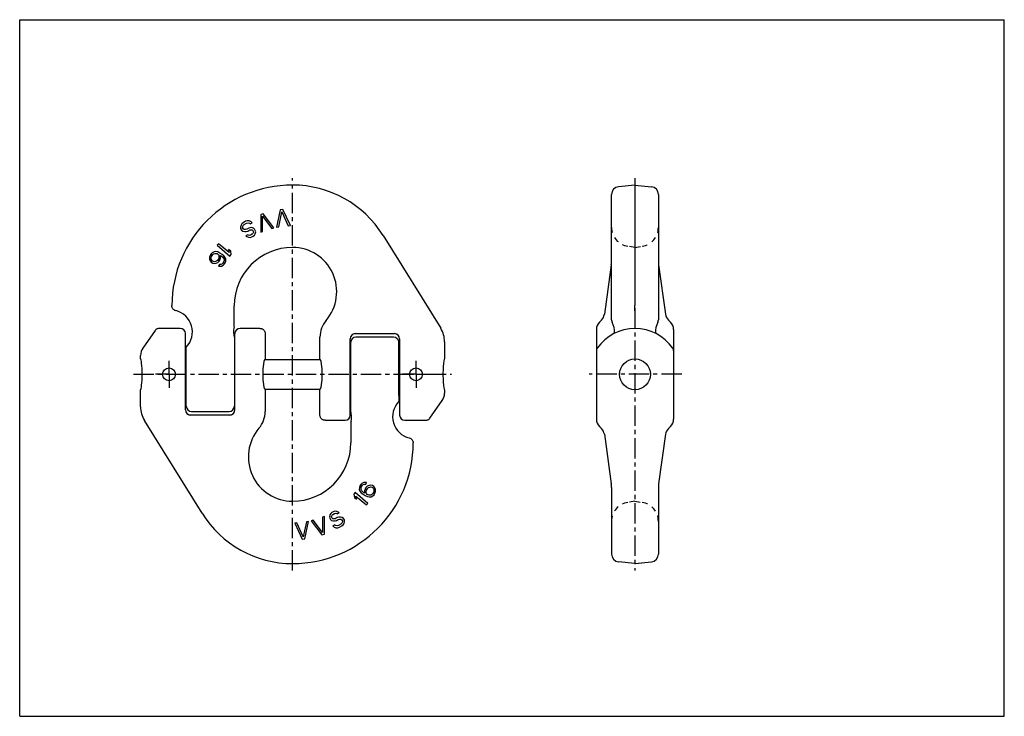
# Model space of a CAD drawing. Units: millimetres. Extents: x 0 to 420, y 0 to 297.
import ezdxf

# ---------------------------------------------------------------- set-up
doc = ezdxf.new("R2010")
doc.units = ezdxf.units.MM
doc.header["$LTSCALE"] = 23.1
doc.linetypes.add('CENTER', pattern=[0.6, 0.375, -0.075, 0.075, -0.075])
doc.linetypes.add('HIDDEN', pattern=[0.2, 0.1, -0.1])
doc.layers.get('0').update_dxf_attribs({"linetype": 'CONTINUOUS'})
for name, color, linetype in [('AUSFORMSCHRAEGEN', 7, 'CONTINUOUS'), ('BEZUGSACHSEN', 7, 'CONTINUOUS'), ('RUNDUNGEN', 7, 'CONTINUOUS'), ('T_STARTBEZUEGE', 7, 'CONTINUOUS')]:
    doc.layers.add(name, color=color, linetype=linetype)

msp = doc.modelspace()

# ---------------------------------------------------------------- linework, layer by layer
at = {"color": 7, "linetype": 'CONTINUOUS'}
for p, q in [((0, 0), (0, 297)), ((0, 297), (420, 297)), ((420, 0), (420, 297)), ((104.7, 163.22), (104.7, 152.15)), ((159.52, 161.64), (143.39, 161.64)), ((51.54, 152.37), (51.54, 153.84)), ((70.69, 152.15), (71.07, 152.15)), ((91.58, 152.15), (91.81, 152.15)), ((104.7, 152.15), (128.08, 152.15)), ((140.97, 152.15), (141.2, 152.15)), ((141.2, 136.21), (141.2, 153.92)), ((161.71, 152.15), (162.08, 152.15)), ((51.54, 131.94), (51.54, 139.24)), ((70.69, 139.45), (71.07, 139.45)), ((91.58, 139.45), (91.81, 139.45)), ((104.7, 139.45), (104.7, 129.94)), ((104.7, 139.45), (128.08, 139.45)), ((140.97, 139.45), (141.2, 139.45)), ((161.71, 139.45), (162.08, 139.45)), ((144.88, 97.55), (144.87, 96.68)), ((144.87, 96.68), (145.15, 95.98)), ((145.15, 98.26), (144.88, 97.55)), ((145.46, 98.76), (145.15, 98.26)), ((145.98, 99.31), (145.46, 98.76)), ((145.6, 97.27), (145.71, 97.73)), ((145.62, 96.74), (145.6, 97.27)), ((145.85, 96.25), (145.62, 96.74)), ((145.71, 97.73), (146.18, 98.48)), ((146.76, 99.69), (145.98, 99.31)), ((146.18, 98.48), (146.54, 98.78)), ((146.54, 98.78), (147.04, 99)), ((147.51, 99.75), (146.76, 99.69)), ((147.04, 99), (147.58, 99.01)), ((147.33, 96.89), (147.06, 96.19)), ((147.72, 97.52), (147.33, 96.89)), ((147.97, 99.63), (147.51, 99.75)), ((147.58, 99.01), (147.97, 99.63)), ((148.24, 98.07), (147.72, 97.52)), ((147.89, 96.37), (148.44, 97.25)), ((149.02, 98.46), (148.24, 98.07)), ((148.44, 97.25), (148.8, 97.54)), ((148.8, 97.54), (149.29, 97.76)), ((149.64, 98.59), (149.02, 98.46)), ((149.29, 97.76), (149.71, 97.85)), ((150.43, 98.44), (149.64, 98.59)), ((149.71, 97.85), (150.17, 97.73)), ((150.17, 97.73), (150.55, 97.49)), ((151.07, 98.04), (150.43, 98.44)), ((150.55, 97.49), (150.86, 97.13)), ((150.86, 97.13), (151.09, 96.64)), ((151.56, 97.39), (151.07, 98.04)), ((151.09, 96.64), (151.11, 96.1)), ((151.84, 96.69), (151.56, 97.39)), ((151.83, 95.82), (151.84, 96.69)), ((143.09, 95.36), (142.52, 94.68)), ((142.52, 94.68), (142.76, 93.32)), ((142.76, 93.32), (143.69, 92.54)), ((148.54, 90.79), (143.09, 95.36)), ((143.45, 93.9), (147.97, 90.11)), ((143.69, 92.54), (143.45, 93.9)), ((145.15, 95.98), (145.64, 95.33)), ((145.64, 95.33), (146.45, 94.65)), ((146.16, 95.88), (145.85, 96.25)), ((146.85, 95.27), (146.16, 95.88)), ((146.45, 94.65), (147.35, 94.08)), ((147.1, 95.11), (146.85, 95.27)), ((147.06, 96.19), (147.1, 95.11)), ((147.35, 94.08), (148.33, 93.65)), ((147.78, 95.91), (147.89, 96.37)), ((147.8, 95.37), (147.78, 95.91)), ((147.9, 94.96), (147.8, 95.37)), ((148.21, 94.6), (147.9, 94.96)), ((148.59, 94.36), (148.21, 94.6)), ((148.33, 93.65), (149.12, 93.5)), ((149.05, 94.24), (148.59, 94.36)), ((149.6, 94.25), (149.05, 94.24)), ((149.12, 93.5), (149.87, 93.55)), ((150.09, 94.47), (149.6, 94.25)), ((149.87, 93.55), (150.65, 93.94)), ((150.45, 94.76), (150.09, 94.47)), ((151, 95.64), (150.45, 94.76)), ((150.65, 93.94), (151.17, 94.49)), ((151.11, 96.1), (151, 95.64)), ((151.17, 94.49), (151.56, 95.12)), ((151.56, 95.12), (151.83, 95.82)), ((147.97, 90.11), (148.54, 90.79)), ((129.14, 84.89), (129.13, 78.36)), ((129.98, 85.17), (129.14, 84.89)), ((129.98, 77.68), (129.98, 85.17)), ((132.32, 85.89), (132.11, 85.07)), ((132.11, 85.07), (132.28, 84.47)), ((132.28, 84.47), (132.59, 83.95)), ((132.68, 86.44), (132.32, 85.89)), ((133.12, 86.87), (132.68, 86.44)), ((133.03, 85.25), (133.26, 85.73)), ((133.13, 84.78), (133.03, 85.25)), ((133.76, 87.24), (133.12, 86.87)), ((133.28, 84.52), (133.13, 84.78)), ((133.26, 85.73), (133.57, 86.09)), ((133.63, 84.2), (133.28, 84.52)), ((133.57, 86.09), (134.34, 86.53)), ((134.17, 84.16), (133.63, 84.2)), ((134.48, 87.48), (133.76, 87.24)), ((134.63, 84.25), (134.17, 84.16)), ((134.34, 86.53), (134.8, 86.62)), ((135.22, 87.38), (134.48, 87.48)), ((135.4, 84.7), (134.63, 84.25)), ((134.8, 86.62), (135.21, 86.51)), ((135.21, 86.51), (135.49, 86.32)), ((135.9, 87.08), (135.22, 87.38)), ((136.12, 84.94), (135.4, 84.7)), ((135.49, 86.32), (136.26, 86.76)), ((135.85, 83.91), (136.44, 84.08)), ((136.26, 86.76), (135.9, 87.08)), ((136.78, 84.97), (136.12, 84.94)), ((136.44, 84.08), (136.98, 84.04)), ((137.6, 84.74), (136.78, 84.97)), ((136.98, 84.04), (137.46, 83.79)), ((138.15, 84.37), (137.6, 84.74)), ((138.53, 83.71), (138.15, 84.37)), ((118.19, 82.47), (117.3, 82.37)), ((117.3, 82.37), (120.46, 75.58)), ((120.95, 76.55), (118.19, 82.47)), ((122.31, 82.94), (120.95, 76.55)), ((121.64, 75.71), (123.19, 83.04)), ((123.19, 83.04), (122.31, 82.94)), ((125.21, 83.58), (124.36, 83.3)), ((124.36, 83.3), (128.86, 77.31)), ((129.13, 78.36), (125.21, 83.58)), ((132.59, 83.95), (133.02, 83.5)), ((133.02, 83.5), (133.83, 83.27)), ((134.41, 81.68), (133.64, 81.24)), ((133.64, 81.24), (134.07, 80.79)), ((133.83, 83.27), (134.5, 83.3)), ((134.07, 80.79), (134.83, 80.35)), ((134.76, 81.36), (134.41, 81.68)), ((134.5, 83.3), (135.08, 83.47)), ((135.37, 81.19), (134.76, 81.36)), ((134.83, 80.35), (135.7, 80.33)), ((135.08, 83.47), (135.85, 83.91)), ((135.96, 81.35), (135.37, 81.19)), ((135.7, 80.33), (136.42, 80.57)), ((136.99, 81.95), (135.96, 81.35)), ((136.42, 80.57), (137.44, 81.16)), ((137.42, 82.37), (136.99, 81.95)), ((137.66, 82.86), (137.42, 82.37)), ((137.44, 81.16), (138.01, 81.66)), ((137.46, 83.79), (137.69, 83.4)), ((137.69, 83.4), (137.66, 82.86)), ((138.01, 81.66), (138.37, 82.22)), ((138.37, 82.22), (138.58, 83.04)), ((138.58, 83.04), (138.53, 83.71)), ((120.46, 75.58), (121.64, 75.71)), ((128.86, 77.31), (129.98, 77.68)), ((0, 0), (420, 0))]:
    msp.add_line(p, q, dxfattribs=at)
msp.add_circle((262.46, 145.8), 6.57, dxfattribs=at)
for centre, major_axis, ratio, start_param, end_param in [((51.54, 145.8), (0, 6.57), 0.105104, 3.141593, 6.283185), ((104.7, 145.8), (0, 6.35), 0.158384, 0, 3.141593)]:
    msp.add_ellipse(centre, major_axis=major_axis, ratio=ratio, start_param=start_param, end_param=end_param, dxfattribs=at)
at = {"layer": 'AUSFORMSCHRAEGEN', "color": 7, "linetype": 'CONTINUOUS'}
msp.add_line((262.46, 65.11), (269.51, 65.85), dxfattribs=at)
at = {"layer": 'BEZUGSACHSEN', "color": 7, "linetype": 'CONTINUOUS'}
for p, q in [((262.46, 226.5), (255.41, 225.76)), ((262.46, 226.5), (262.46, 175.08)), ((262.46, 226.5), (269.51, 225.76)), ((252.47, 169.08), (252.47, 222.49)), ((272.45, 222.49), (272.45, 169.08)), ((103.92, 214.3), (102.8, 213.93)), ((108.41, 208.31), (103.92, 214.3)), ((111.14, 215.9), (109.59, 208.57)), ((110.47, 208.67), (111.83, 215.06)), ((112.31, 216.03), (111.14, 215.9)), ((111.83, 215.06), (114.59, 209.14)), ((115.47, 209.24), (112.31, 216.03)), ((95.34, 210.45), (94.77, 209.95)), ((96.36, 211.04), (95.34, 210.45)), ((95.79, 209.66), (96.81, 210.25)), ((97.08, 211.28), (96.36, 211.04)), ((96.81, 210.25), (97.4, 210.42)), ((97.95, 211.26), (97.08, 211.28)), ((97.4, 210.42), (98.01, 210.25)), ((98.71, 210.82), (97.95, 211.26)), ((98.01, 210.25), (98.37, 209.93)), ((98.37, 209.93), (99.14, 210.37)), ((99.14, 210.37), (98.71, 210.82)), ((102.8, 213.93), (102.8, 206.44)), ((103.64, 206.72), (103.64, 213.25)), ((103.64, 213.25), (107.57, 208.03)), ((94.41, 209.39), (94.2, 208.57)), ((94.2, 208.57), (94.24, 207.9)), ((94.24, 207.9), (94.62, 207.24)), ((94.77, 209.95), (94.41, 209.39)), ((94.62, 207.24), (95.18, 206.87)), ((95.09, 208.21), (95.12, 208.75)), ((95.32, 207.82), (95.09, 208.21)), ((95.12, 208.75), (95.35, 209.23)), ((95.18, 206.87), (96, 206.64)), ((95.8, 207.57), (95.32, 207.82)), ((95.35, 209.23), (95.79, 209.66)), ((96.33, 207.53), (95.8, 207.57)), ((96, 206.64), (96.66, 206.67)), ((96.92, 207.7), (96.33, 207.53)), ((96.66, 206.67), (97.38, 206.91)), ((97.69, 208.14), (96.92, 207.7)), ((97.38, 206.91), (98.15, 207.36)), ((98.28, 208.31), (97.69, 208.14)), ((98.15, 207.36), (98.61, 207.45)), ((98.94, 208.34), (98.28, 208.31)), ((98.61, 207.45), (99.14, 207.41)), ((99.76, 208.11), (98.94, 208.34)), ((99.14, 207.41), (99.5, 207.09)), ((99.51, 205.88), (99.2, 205.52)), ((99.5, 207.09), (99.65, 206.83)), ((99.75, 206.36), (99.51, 205.88)), ((99.65, 206.83), (99.75, 206.36)), ((100.19, 207.66), (99.76, 208.11)), ((100.49, 207.14), (100.19, 207.66)), ((100.46, 205.72), (100.67, 206.54)), ((100.67, 206.54), (100.49, 207.14)), ((102.8, 206.44), (103.64, 206.72)), ((107.57, 208.03), (108.41, 208.31)), ((109.59, 208.57), (110.47, 208.67)), ((114.59, 209.14), (115.47, 209.24)), ((97.29, 205.29), (96.52, 204.85)), ((96.52, 204.85), (96.87, 204.53)), ((96.87, 204.53), (97.56, 204.23)), ((97.57, 205.1), (97.29, 205.29)), ((97.56, 204.23), (98.3, 204.13)), ((97.97, 204.99), (97.57, 205.1)), ((98.43, 205.08), (97.97, 204.99)), ((98.3, 204.13), (99.02, 204.37)), ((99.2, 205.52), (98.43, 205.08)), ((99.02, 204.37), (99.66, 204.74)), ((99.66, 204.74), (100.09, 205.16)), ((100.09, 205.16), (100.46, 205.72)), ((155, 205.03), (179.59, 165.45)), ((82.13, 197.67), (81.61, 197.12)), ((82.9, 198.05), (82.13, 197.67)), ((83.65, 198.11), (82.9, 198.05)), ((84.45, 197.96), (83.65, 198.11)), ((84.81, 201.5), (84.24, 200.82)), ((84.24, 200.82), (89.68, 196.25)), ((85.43, 197.53), (84.45, 197.96)), ((89.33, 197.71), (84.81, 201.5)), ((86.32, 196.96), (85.43, 197.53)), ((89.09, 199.07), (89.33, 197.71)), ((90.02, 198.29), (89.09, 199.07)), ((90.26, 196.93), (90.02, 198.29)), ((80.95, 195.79), (80.94, 194.92)), ((80.94, 194.92), (81.22, 194.22)), ((81.21, 196.49), (80.95, 195.79)), ((81.61, 197.12), (81.21, 196.49)), ((81.22, 194.22), (81.7, 193.57)), ((81.67, 195.51), (81.78, 195.97)), ((81.69, 194.97), (81.67, 195.51)), ((81.92, 194.48), (81.69, 194.97)), ((81.7, 193.57), (82.34, 193.17)), ((81.78, 195.97), (82.32, 196.84)), ((82.22, 194.12), (81.92, 194.48)), ((82.61, 193.87), (82.22, 194.12)), ((82.32, 196.84), (82.69, 197.14)), ((83.07, 193.76), (82.61, 193.87)), ((82.69, 197.14), (83.18, 197.36)), ((83.48, 193.85), (83.07, 193.76)), ((83.18, 197.36), (83.72, 197.37)), ((83.98, 194.07), (83.48, 193.85)), ((83.72, 197.37), (84.18, 197.25)), ((83.76, 193.15), (84.54, 193.54)), ((84.34, 194.36), (83.98, 194.07)), ((84.18, 197.25), (84.57, 197.01)), ((84.89, 195.24), (84.34, 194.36)), ((84.54, 193.54), (85.06, 194.09)), ((84.57, 197.01), (84.88, 196.65)), ((84.88, 196.65), (84.97, 196.24)), ((85, 195.7), (84.89, 195.24)), ((84.97, 196.24), (85, 195.7)), ((85.06, 194.09), (85.45, 194.72)), ((85.45, 194.72), (85.72, 195.42)), ((85.72, 195.42), (85.67, 196.5)), ((85.67, 196.5), (85.93, 196.34)), ((85.93, 196.34), (86.62, 195.73)), ((87.14, 196.28), (86.32, 196.96)), ((87.07, 193.88), (86.6, 193.13)), ((86.62, 195.73), (86.93, 195.36)), ((86.93, 195.36), (87.15, 194.87)), ((87.17, 194.34), (87.07, 193.88)), ((87.62, 195.63), (87.14, 196.28)), ((87.15, 194.87), (87.17, 194.34)), ((87.32, 192.85), (87.63, 193.35)), ((87.9, 194.93), (87.62, 195.63)), ((87.63, 193.35), (87.89, 194.06)), ((87.89, 194.06), (87.9, 194.93)), ((89.68, 196.25), (90.26, 196.93)), ((82.34, 193.17), (83.14, 193.02)), ((83.14, 193.02), (83.76, 193.15)), ((85.2, 192.6), (84.81, 191.98)), ((84.81, 191.98), (85.27, 191.86)), ((85.74, 192.61), (85.2, 192.6)), ((85.27, 191.86), (86.02, 191.92)), ((86.23, 192.83), (85.74, 192.61)), ((86.02, 191.92), (86.8, 192.3)), ((86.6, 193.13), (86.23, 192.83)), ((86.8, 192.3), (87.32, 192.85)), ((252.37, 192.55), (249.39, 171.39)), ((272.56, 192.55), (275.54, 171.39)), ((91.5, 166.65), (91.5, 175.02)), ((262.46, 172.94), (262.46, 175.08)), ((248.15, 168.9), (247.26, 168.01)), ((252.66, 168.19), (252.71, 168.09)), ((276.78, 168.9), (277.67, 168.01)), ((68.5, 165.41), (59.6, 165.41)), ((102.48, 165.41), (94, 165.41)), ((245.98, 164.91), (245.98, 155.75)), ((246.82, 167.5), (246.82, 167.5)), ((278.1, 167.5), (278.1, 167.5)), ((278.95, 164.91), (278.95, 155.75)), ((91.58, 161.29), (91.58, 132.16)), ((128.08, 152.15), (128.08, 161.67)), ((140.97, 128.39), (140.97, 160.96)), ((143.16, 163.15), (159.89, 163.15)), ((162.08, 160.96), (162.08, 128.39)), ((181.24, 159.67), (181.24, 152.37)), ((71.07, 132.16), (71.07, 157.43)), ((245.98, 154.64), (245.98, 126.69)), ((128.08, 128.39), (128.08, 139.45)), ((181.24, 139.24), (181.24, 137.77)), ((141.2, 130.32), (141.2, 136.21)), ((161.71, 136.74), (161.71, 134.18)), ((175, 127.14), (180.25, 134.65)), ((77.78, 86.58), (53.19, 126.16)), ((73.26, 129.97), (89.39, 129.97)), ((130.29, 126.2), (138.78, 126.2)), ((164.27, 126.2), (173.18, 126.2)), ((247.26, 123.6), (248.15, 122.71)), ((249.39, 120.22), (252.37, 99.06)), ((252.47, 97.53), (252.47, 69.12)), ((262.46, 65.11), (255.41, 65.85)), ((262.46, 65.11), (262.59, 65.12))]:
    msp.add_line(p, q, dxfattribs=at)
at = {"layer": 'BEZUGSACHSEN', "color": 8, "linetype": 'HIDDEN'}
for p, q in [((262.46, 199.9), (259.4, 200.38)), ((262.46, 199.9), (265.53, 200.38)), ((262.46, 91.71), (259.4, 91.22)), ((262.46, 91.71), (265.53, 91.22))]:
    msp.add_line(p, q, dxfattribs=at)
at = {"layer": 'BEZUGSACHSEN', "color": 7, "linetype": 'CENTER'}
for p, q in [((63.72, 145.8), (63.72, 151.54)), ((169.06, 145.8), (169.06, 151.54)), ((63.72, 145.8), (57.98, 145.8)), ((63.72, 145.8), (63.72, 140.07)), ((63.72, 145.8), (69.45, 145.8)), ((169.06, 145.8), (163.32, 145.8)), ((169.06, 145.8), (174.8, 145.8)), ((169.06, 145.8), (169.06, 140.07))]:
    msp.add_line(p, q, dxfattribs=at)
at = {"layer": 'BEZUGSACHSEN', "color": 7, "linetype": 'CONTINUOUS'}
for points in [[(252.47, 169.08), (252.48, 168.9), (252.5, 168.72), (252.54, 168.54), (252.59, 168.36), (252.66, 168.19)], [(272.22, 168.09), (272.27, 168.19), (272.33, 168.36), (272.39, 168.54), (272.42, 168.72), (272.45, 168.9), (272.45, 169.08)]]:
    msp.add_lwpolyline(points, dxfattribs=at)
for centre in [(63.72, 145.8), (169.06, 145.8)]:
    msp.add_circle(centre, 2.74, dxfattribs=at)
for centre, radius, start, end in [((116.39, 175.02), 51.48, 90, 179.9299), ((116.39, 181.05), 45.45, 31.85, 90), ((255.76, 222.49), 3.28, 96, 180), ((269.17, 222.49), 3.28, 0, 84), ((116.39, 175.02), 24.88, 90, 180), ((116.39, 181.05), 18.85, 319.4303, 90), ((241.52, 194.07), 10.95, 352, 0), ((283.4, 194.07), 10.95, 181.4695, 188), ((64.38, 163.9), 9.31, 315.9475, 76.2883), ((139.02, 161.67), 10.95, 139.4303, 180), ((250.36, 164.91), 4.38, 134.9991, 180), ((245.06, 172), 4.38, 315, 351.9999), ((244.4, 163.9), 9.31, 356.5013, 26.8196), ((280.53, 163.9), 9.31, 153.2262, 183.5057), ((279.87, 172), 4.38, 188.0001, 225), ((274.57, 164.91), 4.38, 360, 45.0009), ((100.51, 163.9), 9.31, 167.528, 196.2981), ((170.29, 159.67), 10.95, 0, 31.85), ((249.03, 165.88), 2.74, 143.7849, 143.9001), ((275.89, 165.88), 2.74, 36.0999, 36.2151), ((143.16, 160.96), 2.19, 90.0009, 180), ((159.89, 160.96), 2.19, 0, 89.9991), ((56.98, 153.84), 5.44, 144.9956, 180.0044), ((175.79, 137.77), 5.44, 324.9956, 0.0044), ((62.49, 131.94), 10.95, 180, 211.85), ((73.26, 132.16), 2.19, 180, 270), ((89.39, 132.16), 2.19, 270, 360), ((132.26, 127.71), 9.31, 347.528, 16.2981), ((168.39, 127.71), 9.31, 135.9475, 256.2883), ((72.88, 130.65), 2.19, 233.4233, 269.9991), ((89.62, 130.65), 2.19, 270.0009, 306.5767), ((93.75, 129.94), 10.95, 319.4303, 360), ((138.78, 128.39), 2.19, 270, 360), ((164.27, 128.39), 2.19, 180, 270), ((250.36, 126.69), 4.38, 180, 225), ((116.39, 110.56), 18.85, 139.4303, 270), ((245.06, 119.61), 4.38, 8, 45.0002), ((116.39, 116.59), 24.88, 270, 360), ((241.52, 97.53), 10.95, 360, 8), ((116.39, 110.56), 45.45, 211.85, 270), ((255.76, 69.12), 3.28, 180, 264)]:
    msp.add_arc(centre, radius, start, end, dxfattribs=at)
at = {"layer": 'BEZUGSACHSEN', "color": 8, "linetype": 'HIDDEN'}
for centre, start, end in [((260.68, 208.5), 180, 261), ((264.24, 208.5), 279, 360), ((260.68, 83.11), 99, 180)]:
    msp.add_arc(centre, 8.21, start, end, dxfattribs=at)
at = {"layer": 'BEZUGSACHSEN', "color": 7, "linetype": 'CONTINUOUS'}
for centre, major_axis, ratio, start_param, end_param in [((128.08, 145.8), (0, 6.35), 0.158384, -3.141593, 0), ((181.24, 145.8), (0, 6.57), 0.105104, 0, 3.141593)]:
    msp.add_ellipse(centre, major_axis=major_axis, ratio=ratio, start_param=start_param, end_param=end_param, dxfattribs=at)
for points, knots in [([(66.59, 172.94), (66.35, 173), (65.89, 173.2), (65.34, 173.69), (64.99, 174.35), (64.9, 174.84), (64.9, 175.08)], [0, 0, 0, 0, 0.250011, 0.500018, 0.750015, 1, 1, 1, 1]), ([(130.29, 126.2), (130.15, 126.2), (129.86, 126.23), (129.44, 126.35), (129.06, 126.55), (128.72, 126.83), (128.44, 127.16), (128.23, 127.54), (128.1, 127.96), (128.08, 128.25), (128.08, 128.39)], [0, 0, 0, 0, 0.125005, 0.250001, 0.375004, 0.500004, 0.625003, 0.750004, 0.874997, 1, 1, 1, 1]), ([(173.18, 126.2), (173.36, 126.2), (173.71, 126.24), (174.21, 126.43), (174.66, 126.73), (174.89, 127), (175, 127.14)], [0, 0, 0, 0, 0.250014, 0.500003, 0.749991, 1, 1, 1, 1])]:
    msp.add_open_spline(points, degree=3, knots=knots, dxfattribs=at)
msp.add_open_spline([(91.43, 165.91), (91.48, 166.15), (91.5, 166.4), (91.5, 166.65)], degree=3, dxfattribs=at)
at = {"layer": 'RUNDUNGEN', "color": 7, "linetype": 'CONTINUOUS'}
for p, q in [((57.78, 164.47), (52.53, 156.96)), ((70.69, 130.65), (70.69, 163.22)), ((91.81, 130.65), (91.81, 163.22)), ((141.2, 136.21), (141.2, 159.45)), ((161.71, 136.74), (161.71, 159.45)), ((245.98, 155.75), (245.98, 154.64)), ((278.95, 155.75), (278.95, 126.69)), ((89.62, 128.46), (72.88, 128.46)), ((141.27, 124.96), (141.27, 116.59)), ((277.67, 123.6), (276.78, 122.71)), ((275.54, 120.22), (272.56, 99.06)), ((272.45, 97.53), (272.45, 69.12)), ((262.59, 65.12), (269.51, 65.85))]:
    msp.add_line(p, q, dxfattribs=at)
for centre, radius, start, end in [((68.5, 163.22), 2.19, 0, 90), ((94, 163.22), 2.19, 90, 180), ((262.46, 145.8), 19.6, 34.8294, 145.1706), ((143.39, 159.45), 2.19, 90, 180), ((159.52, 159.45), 2.19, 0, 90), ((248.17, 155.75), 2.19, 145.1706, 180), ((276.76, 155.75), 2.19, 359.9999, 34.8293), ((72.88, 130.65), 2.19, 180, 269.9991), ((89.62, 130.65), 2.19, 270.0009, 360), ((132.26, 127.71), 9.31, 347.528, 16.2981), ((274.57, 126.69), 4.38, 315, 360), ((279.87, 119.61), 4.38, 134.9998, 172), ((116.39, 116.59), 51.48, 270, 359.9299), ((283.4, 97.53), 10.95, 172, 180), ((269.17, 69.12), 3.28, 276, 360)]:
    msp.add_arc(centre, radius, start, end, dxfattribs=at)
at = {"layer": 'RUNDUNGEN', "color": 8, "linetype": 'HIDDEN'}
msp.add_arc((264.24, 83.11), 8.21, 0, 81, dxfattribs=at)
at = {"layer": 'RUNDUNGEN', "color": 7, "linetype": 'CONTINUOUS'}
for points, knots in [([(59.6, 165.41), (59.42, 165.41), (59.06, 165.37), (58.56, 165.18), (58.12, 164.88), (57.88, 164.61), (57.78, 164.47)], [0, 0, 0, 0, 0.250014, 0.500003, 0.749991, 1, 1, 1, 1]), ([(102.48, 165.41), (102.63, 165.41), (102.92, 165.38), (103.33, 165.26), (103.72, 165.05), (104.06, 164.78), (104.34, 164.45), (104.54, 164.06), (104.67, 163.65), (104.7, 163.36), (104.7, 163.22)], [0, 0, 0, 0, 0.125005, 0.250001, 0.375004, 0.500004, 0.625003, 0.750004, 0.874997, 1, 1, 1, 1]), ([(166.19, 118.67), (166.42, 118.61), (166.88, 118.41), (167.43, 117.91), (167.79, 117.26), (167.87, 116.77), (167.87, 116.53)], [0, 0, 0, 0, 0.250011, 0.500018, 0.750015, 1, 1, 1, 1])]:
    msp.add_open_spline(points, degree=3, knots=knots, dxfattribs=at)
msp.add_open_spline([(141.35, 125.7), (141.3, 125.46), (141.27, 125.2), (141.27, 124.96)], degree=3, dxfattribs=at)
at = {"layer": 'T_STARTBEZUEGE', "color": 7, "linetype": 'CENTER'}
for p, q in [((116.39, 62.11), (116.39, 229.5)), ((262.46, 229.5), (262.46, 62.11)), ((48.54, 145.8), (184.24, 145.8)), ((282.38, 145.8), (242.91, 145.8))]:
    msp.add_line(p, q, dxfattribs=at)

doc.saveas('drawing.dxf')
